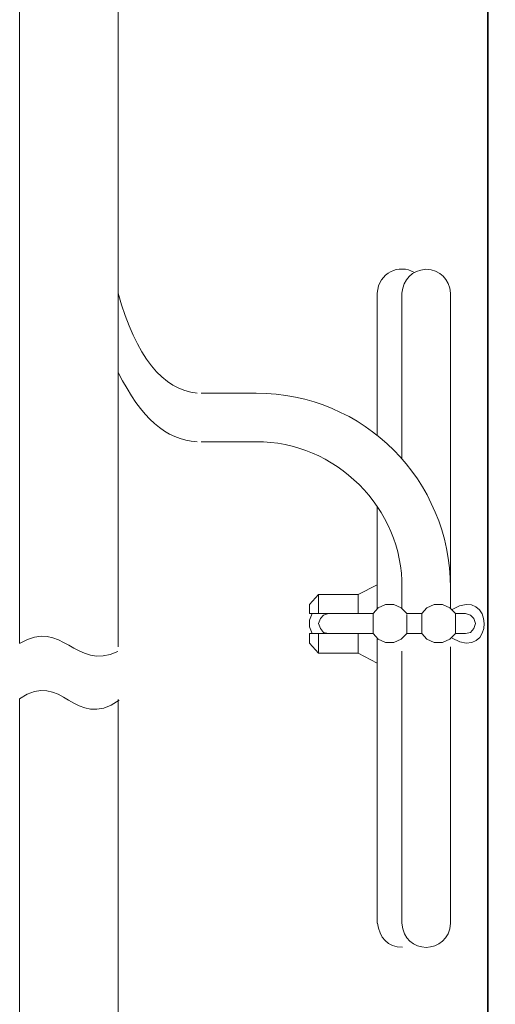
# Model space of a CAD drawing. Units: inches. Extents: x -582 to 836, y -601 to 407.
# Drawn here: x 471 to 537, y -137 to -1 of the extents above; entities that cross this region are included whole.
import ezdxf

# ---------------------------------------------------------------- set-up
doc = ezdxf.new("R2010")
doc.units = ezdxf.units.IN
doc.header["$MEASUREMENT"] = 0
doc.layers.add('图层 1', color=7, linetype='Continuous')

msp = doc.modelspace()

# ---------------------------------------------------------------- linework, layer by layer
at = {"layer": '图层 1', "color": 7, "lineweight": 35}
msp.add_lwpolyline([(536.11, -502.06), (536.11, 338.29)], dxfattribs=at)
at = {"layer": '图层 1', "color": 7, "lineweight": 9}
for points in [[(471.43, 86.32), (471.43, -87.12)], [(485.06, -87.63), (485.06, 86.32)], [(520.83, -58.42), (520.83, -38.82)], [(524.25, -38.82), (524.25, -61.73)], [(530.97, -82.35), (530.97, -38.82)], [(496.52, -52.61), (504.09, -52.61)], [(496.52, -59.33), (504.09, -59.33)], [(520.83, -82.35), (520.83, -68.33)], [(518.21, -80.41), (520.83, -79.05)], [(520.83, -79.05), (520.83, -82.35)], [(524.25, -82.35), (524.25, -79.5)], [(517.76, -83.03), (511.5, -83.03), (511.5, -81.77), (512.74, -80.41), (518.21, -80.41)], [(512.74, -80.41), (512.74, -83.03)], [(518.21, -80.41), (518.21, -83.03)], [(524.94, -83.03), (524.14, -82.24), (523.11, -81.77), (521.97, -81.77), (520.95, -82.24), (520.27, -83.03)], [(531.66, -83.03), (530.87, -82.24), (529.84, -81.77), (528.71, -81.77), (527.67, -82.24), (526.99, -83.03)], [(511.84, -83.03), (511.49, -83.94), (511.49, -84.85), (511.84, -85.77)], [(520.27, -83.03), (511.49, -83.03)], [(514.11, -83.03), (513.43, -83.26), (512.98, -83.72), (512.74, -84.4), (512.98, -85.08), (513.43, -85.66), (514.11, -85.77)], [(520.27, -83.03), (520.27, -85.77)], [(526.99, -83.03), (524.94, -83.03)], [(524.94, -85.77), (524.94, -83.15)], [(526.99, -85.77), (526.99, -83.03)], [(533.03, -83.03), (531.66, -83.03)], [(531.66, -85.77), (531.66, -83.03)], [(533.03, -85.77), (533.71, -85.66), (534.17, -85.08), (534.4, -84.4), (534.17, -83.72), (533.71, -83.26), (533.03, -83.03)], [(520.27, -85.77), (511.49, -85.77)], [(512.74, -88.5), (511.49, -87.14), (511.49, -85.77), (517.76, -85.77)], [(518.21, -88.5), (512.74, -88.5), (512.74, -85.77)], [(518.21, -85.77), (518.21, -88.5)], [(520.27, -85.77), (520.95, -86.56), (521.97, -87.02), (523.11, -87.02), (524.14, -86.56), (524.94, -85.77)], [(520.83, -125.76), (520.83, -86.56)], [(520.83, -86.56), (520.83, -89.87)], [(526.99, -85.77), (524.94, -85.77)], [(526.99, -85.77), (527.67, -86.56), (528.7, -87.02), (529.84, -87.02), (530.88, -86.56), (531.66, -85.77)], [(533.03, -85.77), (531.66, -85.77)], [(518.21, -88.5), (520.83, -89.87)], [(485.06, -144.44), (485.06, -94.89)]]:
    msp.add_lwpolyline(points, dxfattribs=at)
for points in [[(525.97, -35.97), (523.85, -34.73), (521.06, -35.95), (520.83, -38.82)], [(527.56, -35.51), (525.62, -35.68), (524.44, -36.89), (524.25, -38.82)], [(530.97, -38.82), (530.79, -36.84), (529.56, -35.63), (527.56, -35.51)], [(485.06, -38.82), (487.42, -47.6), (491.3, -52.19), (495.95, -52.61)], [(485.06, -49.77), (488.25, -56.07), (491.62, -59.08), (495.95, -59.32)], [(530.97, -79.5), (530.91, -64.61), (519.05, -52.63), (504.09, -52.61)], [(524.25, -79.5), (524.44, -68.5), (515.01, -59.2), (504.09, -59.33)], [(531.2, -86.45), (537.16, -89.84), (536.99, -78.98), (531.2, -82.46)], [(471.43, -87.15), (477.43, -83.57), (479.01, -91.02), (485.02, -88.29)], [(520.89, -125.76), (521.18, -127.69), (522.19, -129.13), (524.32, -129.07)]]:
    msp.add_open_spline(points, degree=3, dxfattribs=at)
for points, knots in [([(530.97, -87.62), (530.97, -87.62), (530.97, -125.76), (530.97, -125.76), (530.77, -130.21), (524.45, -130.21), (524.25, -125.76), (524.25, -125.76), (524.25, -88.22), (524.25, -88.22)], [0, 0, 0, 0, 1, 1, 1, 2, 2, 2, 3, 3, 3, 3]), ([(485.2, -95), (478.94, -99.37), (477.35, -90.63), (471.43, -94.78), (471.43, -94.78), (471.43, -144.68), (471.43, -144.68)], [0, 0, 0, 0, 1, 1, 1, 2, 2, 2, 2])]:
    msp.add_open_spline(points, degree=3, knots=knots, dxfattribs=at)

doc.saveas('drawing.dxf')
